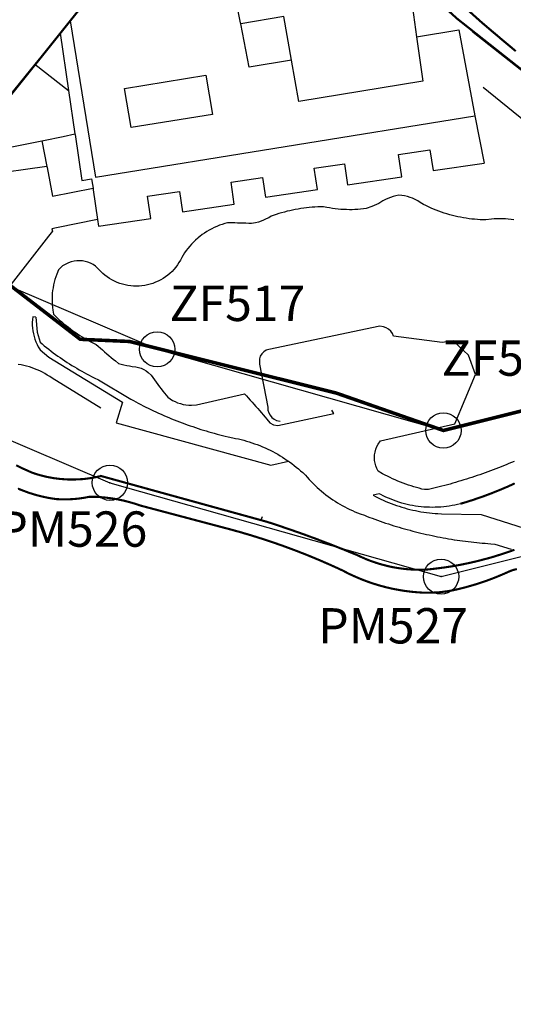
# Model space of a CAD drawing. Units: millimetres. Extents: x 528358 to 530758, y 2343502 to 2345302.
# Drawn here: x 529277 to 529347, y 2344845 to 2344985 of the extents above; entities that cross this region are included whole.
import ezdxf

# ---------------------------------------------------------------- set-up
doc = ezdxf.new("R2010")
doc.units = ezdxf.units.MM
doc.header["$LTSCALE"] = 40
doc.header["$PDMODE"] = 32
doc.header["$PDSIZE"] = 5
for name, color, linetype in [('CVL_PUNTO', 2, 'Continuous'), ('CVL_PUNTO_NUM', 2, 'Continuous'), ('PLEAMAR_MAXIMA_2017', 1, 'Continuous'), ('Z URBANA', 7, 'Continuous'), ('ZF_2017', 7, 'Continuous')]:
    doc.layers.add(name, color=color, linetype=linetype)
doc.styles.add('SIMPLEX1', font='arial.ttf')

msp = doc.modelspace()

# ---------------------------------------------------------------- linework, layer by layer
at = {"layer": 'CVL_PUNTO', "color": 7}
for p in [(529296.86, 2344937.98), (529337.37, 2344926.49), (529290.18, 2344919.09), (529337.04, 2344905.79)]:
    msp.add_point(p, dxfattribs=at)
at = {"layer": 'PLEAMAR_MAXIMA_2017', "color": 1}
msp.add_lwpolyline([(529160.64, 2345048.51), (529174.5, 2345031.49), (529177.56, 2345013.14), (529197.18, 2345003.7), (529203.46, 2344993.31), (529205.78, 2344982.1), (529227.06, 2344958.68), (529242.84, 2344933.8), (529266.38, 2344929.24), (529290.18, 2344919.09), (529337.04, 2344905.79), (529353.68, 2344909.95), (529372.44, 2344912.12), (529393.35, 2344910.56), (529405.31, 2344907.34), (529432.38, 2344888.73), (529438.96, 2344881.03), (529446.16, 2344865.08), (529462.23, 2344845.24)], dxfattribs=at)
at = {"layer": 'Z URBANA', "color": 251, "flags": 128}
for points, const_width in [([(529244.81, 2344934.83), (529286.02, 2344986.32), (529307.19, 2345013.96), (529339.3, 2344984.81), (529370.16, 2344960.41), (529369.23, 2344959.15), (529373.75, 2344955.39), (529395.11, 2344944.29), (529417.34, 2344934.81), (529433.11, 2344926.17), (529433.11, 2344926.17), (529432.56, 2344924.46), (529481.1, 2344868.18)], 0.3), ([(529331.54, 2344994.32), (529342.42, 2344984.6), (529342.42, 2344984.6), (529342.72, 2344984.33), (529343.02, 2344984.07), (529343.33, 2344983.81), (529343.63, 2344983.55), (529343.94, 2344983.29), (529344.24, 2344983.03), (529344.54, 2344982.78), (529344.85, 2344982.52), (529345.16, 2344982.26), (529345.46, 2344982), (529345.77, 2344981.74), (529346.07, 2344981.49), (529346.38, 2344981.23), (529346.69, 2344980.97), (529346.99, 2344980.72), (529347.3, 2344980.46), (529347.61, 2344980.2)], 0.3), ([(529341.46, 2344983.03), (529370.16, 2344960.41)], 0.3), ([(529463.33, 2344875.66), (529456.01, 2344891.86), (529444.88, 2344904.89), (529432.47, 2344910.92), (529426.11, 2344916.64), (529414.66, 2344925.54), (529398.12, 2344929.99), (529384.76, 2344931.26), (529372.04, 2344932.21), (529350.09, 2344929.67), (529337.37, 2344926.49), (529322.23, 2344931.78), (529292.96, 2344939.09), (529285.97, 2344939.4), (529274.83, 2344947.98)], 0.5), ([(529276.9, 2344921.56), (529277.26, 2344921.39), (529277.62, 2344921.21), (529277.98, 2344921.04), (529278.34, 2344920.88), (529278.71, 2344920.71), (529279.18, 2344920.51), (529279.18, 2344920.51), (529279.55, 2344920.38), (529279.94, 2344920.26), (529280.32, 2344920.15), (529280.71, 2344920.05), (529281.1, 2344919.95), (529281.49, 2344919.87), (529281.88, 2344919.8), (529282.28, 2344919.73), (529282.67, 2344919.68), (529283.07, 2344919.63), (529283.47, 2344919.6), (529283.87, 2344919.57), (529284.27, 2344919.55), (529284.67, 2344919.54), (529285.07, 2344919.54), (529285.47, 2344919.56), (529285.87, 2344919.58), (529286.26, 2344919.6), (529286.66, 2344919.64), (529287.06, 2344919.69), (529287.46, 2344919.75), (529287.85, 2344919.82), (529288.24, 2344919.89), (529288.87, 2344920.03), (529288.89, 2344920.05), (529311.52, 2344913.8), (529311.52, 2344913.8), (529312.35, 2344913.57), (529312.35, 2344913.57), (529312.73, 2344913.45), (529313.11, 2344913.33), (529313.11, 2344913.33), (529313.49, 2344913.2), (529313.87, 2344913.08), (529314.25, 2344912.95), (529314.57, 2344912.84), (529314.57, 2344912.84), (529314.63, 2344912.82), (529315.01, 2344912.69), (529315.39, 2344912.56), (529315.77, 2344912.43), (529316.14, 2344912.3), (529316.52, 2344912.17), (529316.9, 2344912.04), (529317.28, 2344911.9), (529317.65, 2344911.77), (529318.03, 2344911.63), (529318.4, 2344911.49), (529318.78, 2344911.35), (529319.15, 2344911.22), (529319.53, 2344911.08), (529319.9, 2344910.93), (529320.28, 2344910.79), (529320.65, 2344910.65), (529321.02, 2344910.51), (529321.4, 2344910.36), (529321.77, 2344910.22), (529322.14, 2344910.07), (529322.51, 2344909.92), (529322.89, 2344909.77), (529323.26, 2344909.63), (529323.63, 2344909.47), (529324, 2344909.32), (529324.37, 2344909.17), (529324.74, 2344909.02), (529325.32, 2344908.78), (529325.32, 2344908.78), (529325.68, 2344908.6), (529326.05, 2344908.44), (529326.41, 2344908.28), (529326.78, 2344908.13), (529327.16, 2344907.99), (529327.53, 2344907.86), (529327.91, 2344907.73), (529328.3, 2344907.61), (529328.68, 2344907.5), (529329.07, 2344907.4), (529329.45, 2344907.3), (529329.84, 2344907.21), (529330.24, 2344907.13), (529330.63, 2344907.06), (529331.02, 2344907), (529331.42, 2344906.94), (529331.82, 2344906.89), (529332.22, 2344906.85), (529332.61, 2344906.82), (529333.01, 2344906.8), (529333.41, 2344906.78), (529333.81, 2344906.77), (529334.21, 2344906.77), (529334.98, 2344906.79), (529334.98, 2344906.79), (529335.37, 2344906.83), (529335.77, 2344906.87), (529336.17, 2344906.92), (529336.57, 2344906.97), (529336.96, 2344907.02), (529337.36, 2344907.07), (529337.76, 2344907.13), (529338.15, 2344907.19), (529338.55, 2344907.25), (529338.94, 2344907.32), (529339.33, 2344907.39), (529339.59, 2344907.44), (529339.59, 2344907.44), (529339.73, 2344907.46), (529340.12, 2344907.54), (529340.51, 2344907.62), (529340.9, 2344907.7), (529341.29, 2344907.79), (529341.68, 2344907.88), (529342.07, 2344907.97), (529342.46, 2344908.07), (529342.85, 2344908.17), (529343.23, 2344908.27), (529343.62, 2344908.37), (529344.01, 2344908.48), (529344.39, 2344908.59), (529344.77, 2344908.71), (529345.16, 2344908.83), (529345.54, 2344908.95), (529345.92, 2344909.07), (529346.3, 2344909.2), (529346.67, 2344909.33), (529347.05, 2344909.46), (529347.43, 2344909.6)], 0.3), ([(529276.9, 2344921.56), (529277.26, 2344921.39), (529277.62, 2344921.21), (529277.98, 2344921.04), (529278.34, 2344920.88), (529278.71, 2344920.71), (529279.18, 2344920.51), (529279.18, 2344920.51), (529279.55, 2344920.38), (529279.94, 2344920.26), (529280.32, 2344920.15), (529280.71, 2344920.05), (529281.1, 2344919.95), (529281.49, 2344919.87), (529281.88, 2344919.8), (529282.28, 2344919.73), (529282.67, 2344919.68), (529283.07, 2344919.63), (529283.47, 2344919.6), (529283.87, 2344919.57), (529284.27, 2344919.55), (529284.67, 2344919.54), (529285.07, 2344919.54), (529285.47, 2344919.56), (529285.87, 2344919.58), (529286.26, 2344919.6), (529286.66, 2344919.64), (529287.06, 2344919.69), (529287.46, 2344919.75), (529287.85, 2344919.82), (529288.24, 2344919.89), (529288.87, 2344920.03), (529288.89, 2344920.05), (529311.52, 2344913.8), (529311.52, 2344913.8), (529312.35, 2344913.57), (529312.35, 2344913.57), (529312.73, 2344913.45), (529313.11, 2344913.33), (529313.11, 2344913.33), (529313.49, 2344913.2), (529313.87, 2344913.08), (529314.25, 2344912.95), (529314.57, 2344912.84), (529314.57, 2344912.84), (529314.63, 2344912.82), (529315.01, 2344912.69), (529315.39, 2344912.56), (529315.77, 2344912.43), (529316.14, 2344912.3), (529316.52, 2344912.17), (529316.9, 2344912.04), (529317.28, 2344911.9), (529317.65, 2344911.77), (529318.03, 2344911.63), (529318.4, 2344911.49), (529318.78, 2344911.35), (529319.15, 2344911.22), (529319.53, 2344911.08), (529319.9, 2344910.93), (529320.28, 2344910.79), (529320.65, 2344910.65), (529321.02, 2344910.51), (529321.4, 2344910.36), (529321.77, 2344910.22), (529322.14, 2344910.07), (529322.51, 2344909.92), (529322.89, 2344909.77), (529323.26, 2344909.63), (529323.63, 2344909.47), (529324, 2344909.32), (529324.37, 2344909.17), (529324.74, 2344909.02), (529325.32, 2344908.78), (529325.32, 2344908.78), (529325.68, 2344908.6), (529326.05, 2344908.44), (529326.41, 2344908.28), (529326.78, 2344908.13), (529327.16, 2344907.99), (529327.53, 2344907.86), (529327.91, 2344907.73), (529328.3, 2344907.61), (529328.68, 2344907.5), (529329.07, 2344907.4), (529329.45, 2344907.3), (529329.84, 2344907.21), (529330.24, 2344907.13), (529330.63, 2344907.06), (529331.02, 2344907), (529331.42, 2344906.94), (529331.82, 2344906.89), (529332.22, 2344906.85), (529332.61, 2344906.82), (529333.01, 2344906.8), (529333.41, 2344906.78), (529333.81, 2344906.77), (529334.21, 2344906.77), (529334.98, 2344906.79), (529334.98, 2344906.79), (529335.37, 2344906.83), (529335.77, 2344906.87), (529336.17, 2344906.92), (529336.57, 2344906.97), (529336.96, 2344907.02), (529337.36, 2344907.07), (529337.76, 2344907.13), (529338.15, 2344907.19), (529338.55, 2344907.25), (529338.94, 2344907.32), (529339.33, 2344907.39), (529339.59, 2344907.44), (529339.59, 2344907.44), (529339.73, 2344907.46), (529340.12, 2344907.54), (529340.51, 2344907.62), (529340.9, 2344907.7), (529341.29, 2344907.79), (529341.68, 2344907.88), (529342.07, 2344907.97), (529342.46, 2344908.07), (529342.85, 2344908.17), (529343.23, 2344908.27), (529343.62, 2344908.37), (529344.01, 2344908.48), (529344.39, 2344908.59), (529344.77, 2344908.71), (529345.16, 2344908.83), (529345.54, 2344908.95), (529345.92, 2344909.07), (529346.3, 2344909.2), (529346.67, 2344909.33), (529347.05, 2344909.46), (529347.43, 2344909.6)], 0.3), ([(529339.39, 2344904.01), (529339, 2344903.92), (529338.61, 2344903.84), (529338.21, 2344903.77), (529337.82, 2344903.71), (529337.42, 2344903.66), (529337.03, 2344903.61), (529336.63, 2344903.57), (529336.23, 2344903.55), (529335.83, 2344903.53), (529335.43, 2344903.52), (529335.03, 2344903.52), (529334.48, 2344903.53), (529334.48, 2344903.53), (529334.08, 2344903.55), (529333.68, 2344903.58), (529333.29, 2344903.61), (529332.89, 2344903.65), (529332.49, 2344903.7), (529332.09, 2344903.75), (529331.7, 2344903.8), (529331.3, 2344903.87), (529330.91, 2344903.94), (529330.52, 2344904.01), (529330.12, 2344904.09), (529329.73, 2344904.18), (529329.34, 2344904.27), (529328.96, 2344904.37), (529328.57, 2344904.47), (529328.19, 2344904.58), (529327.8, 2344904.7), (529327.42, 2344904.82), (529327.04, 2344904.95), (529326.66, 2344905.08), (529326.29, 2344905.22), (529325.92, 2344905.36), (529325.55, 2344905.51), (529325.18, 2344905.67), (529324.81, 2344905.83), (529324.45, 2344905.99), (529324.08, 2344906.16), (529323.73, 2344906.34), (529323.07, 2344906.68), (529323.07, 2344906.68), (529322.7, 2344906.85), (529322.34, 2344907.02), (529321.98, 2344907.18), (529321.61, 2344907.35), (529321.25, 2344907.51), (529320.88, 2344907.67), (529320.51, 2344907.83), (529320.15, 2344907.99), (529319.78, 2344908.15), (529319.41, 2344908.3), (529319.04, 2344908.46), (529318.67, 2344908.61), (529318.3, 2344908.76), (529317.93, 2344908.91), (529317.56, 2344909.06), (529317.19, 2344909.2), (529316.81, 2344909.35), (529316.44, 2344909.49), (529316.07, 2344909.63), (529315.69, 2344909.77), (529315.32, 2344909.91), (529314.94, 2344910.05), (529314.56, 2344910.19), (529314.19, 2344910.32), (529313.81, 2344910.45), (529313.43, 2344910.58), (529313.05, 2344910.71), (529312.67, 2344910.84), (529312.29, 2344910.96), (529311.91, 2344911.09), (529311.53, 2344911.21), (529311.15, 2344911.33), (529310.77, 2344911.45), (529310.39, 2344911.57), (529310, 2344911.69), (529309.62, 2344911.8), (529309.24, 2344911.91), (529308.85, 2344912.03), (529308.47, 2344912.14), (529308.08, 2344912.24), (529307.7, 2344912.35), (529307.31, 2344912.46), (529306.93, 2344912.56), (529306.54, 2344912.66), (529305.83, 2344912.85), (529294.41, 2344915.88), (529294.41, 2344915.88), (529294.03, 2344916.01), (529293.65, 2344916.14), (529293.27, 2344916.25), (529292.88, 2344916.36), (529292.5, 2344916.46), (529292.11, 2344916.56), (529291.72, 2344916.64), (529291.33, 2344916.72), (529290.93, 2344916.79), (529290.93, 2344916.79), (529290.54, 2344916.86), (529290.14, 2344916.91), (529289.75, 2344916.96), (529289.35, 2344917.01), (529288.95, 2344917.04), (529288.55, 2344917.07), (529288.15, 2344917.09), (529287.75, 2344917.1), (529287.25, 2344917.1), (529287.25, 2344917.1), (529286.86, 2344917.02), (529286.46, 2344916.95), (529286.07, 2344916.89), (529285.67, 2344916.84), (529285.27, 2344916.8), (529284.88, 2344916.77), (529284.48, 2344916.75), (529284.08, 2344916.73), (529283.68, 2344916.73), (529283.28, 2344916.74), (529282.59, 2344916.77), (529282.59, 2344916.77), (529282.19, 2344916.83), (529281.79, 2344916.89), (529281.4, 2344916.96), (529281.01, 2344917.04), (529280.62, 2344917.13), (529280.23, 2344917.22), (529279.84, 2344917.32), (529279.46, 2344917.43), (529279.08, 2344917.55), (529278.7, 2344917.67), (529278.32, 2344917.81), (529277.94, 2344917.95), (529277.57, 2344918.09), (529277.2, 2344918.25)], 0.3), ([(529347.43, 2344918.98), (529347.07, 2344918.81), (529346.7, 2344918.65), (529346.34, 2344918.48), (529345.97, 2344918.33), (529345.6, 2344918.17), (529345.23, 2344918.02), (529344.86, 2344917.87), (529344.49, 2344917.72), (529344.12, 2344917.57), (529343.74, 2344917.43), (529343.37, 2344917.29), (529342.99, 2344917.15), (529342.61, 2344917.02), (529342.24, 2344916.89), (529341.86, 2344916.76), (529341.48, 2344916.63), (529341.1, 2344916.51), (529340.72, 2344916.39), (529340.33, 2344916.27), (529339.77, 2344916.11)], 0.3), ([(529339.39, 2344904.01), (529339.39, 2344904.01), (529339.78, 2344904.1), (529340.17, 2344904.2), (529340.55, 2344904.3), (529340.94, 2344904.41), (529341.32, 2344904.52), (529341.71, 2344904.63), (529342.09, 2344904.75), (529342.47, 2344904.87), (529342.85, 2344905), (529343.23, 2344905.13), (529343.61, 2344905.26), (529343.98, 2344905.4), (529344.36, 2344905.54), (529344.73, 2344905.69), (529345.1, 2344905.84), (529345.47, 2344905.99), (529345.84, 2344906.15), (529346.27, 2344906.34), (529346.27, 2344906.34), (529346.63, 2344906.5), (529347, 2344906.65), (529347.38, 2344906.77), (529347.77, 2344906.87)], 0.3)]:
    msp.add_lwpolyline(points, dxfattribs=dict(at, const_width=const_width))
at = {"layer": 'Z URBANA', "color": 251}
for points in [[(529331.54, 2344994.32), (529342.42, 2344984.6), (529342.42, 2344984.6), (529342.72, 2344984.33), (529343.02, 2344984.07), (529343.33, 2344983.81), (529343.63, 2344983.55), (529343.94, 2344983.29), (529344.24, 2344983.03), (529344.54, 2344982.78), (529344.85, 2344982.52), (529345.16, 2344982.26), (529345.46, 2344982), (529345.77, 2344981.74), (529346.07, 2344981.49), (529346.38, 2344981.23), (529346.69, 2344980.97), (529346.99, 2344980.72), (529347.3, 2344980.46)], [(529332.35, 2344990.85), (529332.43, 2344990.32), (529332.43, 2344990.32), (529332.84, 2344987.4), (529332.84, 2344987.4), (529333.57, 2344982.23), (529333.57, 2344982.23), (529334.46, 2344975.93), (529316.92, 2344973.06), (529315.86, 2344978.92), (529315.86, 2344978.92), (529309.9, 2344977.94), (529308.69, 2344984.09), (529308.69, 2344984.09), (529308.67, 2344984.19), (529308.67, 2344984.19), (529308.25, 2344986.34)], [(529283.67, 2344983.42), (529284.54, 2344984.5), (529284.54, 2344984.5), (529286.02, 2344986.32)], [(529284.54, 2344984.5), (529288.12, 2344962.34), (529341.82, 2344971.02)], [(529315.86, 2344978.92), (529314.8, 2344985.13), (529308.69, 2344984.09)], [(529283.67, 2344983.42), (529283.12, 2344982.75), (529283.12, 2344982.75), (529279.56, 2344978.37), (529279.56, 2344978.37), (529275.91, 2344973.86), (529275.91, 2344973.86), (529254.05, 2344946.94), (529254.05, 2344946.94), (529251.08, 2344943.28)], [(529283.12, 2344982.75), (529284.32, 2344974.63), (529284.32, 2344974.63), (529285.22, 2344968.47), (529285.22, 2344968.47), (529285.24, 2344968.38), (529286.19, 2344961.89), (529287.58, 2344962.1), (529287.7, 2344961.32), (529287.78, 2344960.78), (529287.78, 2344960.78), (529287.81, 2344960.57), (529287.81, 2344960.57), (529288.43, 2344956.37), (529288.43, 2344956.37), (529288.57, 2344955.4), (529295.96, 2344956.49), (529295.5, 2344959.65), (529300.04, 2344960.32), (529300.46, 2344957.47), (529307.77, 2344958.55), (529307.32, 2344961.66), (529311.79, 2344962.31), (529312.2, 2344959.52), (529319.55, 2344960.59), (529319.1, 2344963.62), (529323.36, 2344964.25), (529323.8, 2344961.28), (529331.5, 2344962.42), (529331.04, 2344965.58), (529335.47, 2344966.23), (529335.9, 2344963.3), (529343.12, 2344964.36)], [(529333.57, 2344982.23), (529339.56, 2344983.24)], [(529339.56, 2344983.24), (529341.82, 2344971.02)], [(529341.46, 2344983.03), (529370.16, 2344960.41)], [(529279.56, 2344978.37), (529284.32, 2344974.63)], [(529388.58, 2344947.68), (529387.28, 2344944.9), (529373.52, 2344950.33), (529364.71, 2344957.47), (529364.71, 2344957.47), (529343, 2344975.05)], [(529341.82, 2344971.02), (529343.12, 2344964.36)], [(529275.81, 2344966.55), (529280.53, 2344967.52), (529280.53, 2344967.52), (529280.77, 2344967.56), (529280.77, 2344967.56), (529283.56, 2344968.13), (529283.56, 2344968.13), (529285.22, 2344968.47)], [(529280.53, 2344967.52), (529281.25, 2344963.85), (529281.25, 2344963.85), (529281.27, 2344963.74), (529282.07, 2344959.67), (529287.78, 2344960.78)], [(529281.25, 2344963.85), (529272.49, 2344962.62)], [(529347.35, 2344956.31), (529346.96, 2344956.37), (529346.56, 2344956.41), (529346.16, 2344956.45), (529345.76, 2344956.47), (529345.36, 2344956.47), (529344.96, 2344956.47), (529344.56, 2344956.45), (529344.17, 2344956.41), (529343.39, 2344956.31), (529343.39, 2344956.31), (529342.99, 2344956.32), (529342.59, 2344956.33), (529342.19, 2344956.36), (529341.79, 2344956.39), (529341.4, 2344956.43), (529341, 2344956.48), (529340.6, 2344956.54), (529340.21, 2344956.6), (529339.81, 2344956.67), (529339.42, 2344956.75), (529339.03, 2344956.84), (529338.64, 2344956.94), (529338.26, 2344957.04), (529337.87, 2344957.15), (529337.49, 2344957.27), (529337.11, 2344957.4), (529336.74, 2344957.54), (529336.36, 2344957.68), (529335.99, 2344957.83), (529335.63, 2344957.99), (529335.26, 2344958.15), (529334.9, 2344958.33), (529334.54, 2344958.51), (529334.06, 2344958.77), (529334.06, 2344958.77), (529333.73, 2344958.99), (529333.38, 2344959.18), (529333.02, 2344959.36), (529332.65, 2344959.5), (529332.27, 2344959.62), (529331.88, 2344959.71), (529331.48, 2344959.77), (529331.05, 2344959.81), (529331.05, 2344959.81), (529330.66, 2344959.72), (529330.28, 2344959.62), (529329.9, 2344959.49), (529329.52, 2344959.35), (529329.16, 2344959.18), (529328.8, 2344959), (529328.22, 2344958.65), (529327.23, 2344958.2), (529326.45, 2344957.91), (529326.45, 2344957.91), (529326.05, 2344957.86), (529325.66, 2344957.82), (529325.26, 2344957.79), (529324.86, 2344957.77), (529324.46, 2344957.75), (529324.46, 2344957.75), (529324.06, 2344957.75), (529323.66, 2344957.76), (529323.26, 2344957.77), (529322.86, 2344957.8), (529322.46, 2344957.83), (529322.06, 2344957.88), (529321.67, 2344957.93), (529321.27, 2344958), (529320.88, 2344958.07), (529320.39, 2344958.17), (529320.39, 2344958.17), (529319.99, 2344958.16), (529319.59, 2344958.15), (529319.19, 2344958.13), (529318.79, 2344958.1), (529318.39, 2344958.06), (529318, 2344958.02), (529317.6, 2344957.97), (529317.2, 2344957.91), (529316.81, 2344957.84), (529316.41, 2344957.77), (529316.02, 2344957.69), (529315.63, 2344957.61), (529315.24, 2344957.52), (529314.86, 2344957.42), (529314.47, 2344957.31), (529314.09, 2344957.2), (529313.7, 2344957.08), (529312.99, 2344956.83), (529312.99, 2344956.83), (529312.65, 2344956.62), (529312.3, 2344956.44), (529311.93, 2344956.27), (529311.56, 2344956.13), (529311.18, 2344956), (529310.79, 2344955.91), (529310.23, 2344955.81), (529310.23, 2344955.81), (529310.23, 2344955.81), (529309.83, 2344955.82), (529309.43, 2344955.83), (529309.03, 2344955.84), (529308.63, 2344955.85), (529308.23, 2344955.86), (529307.83, 2344955.87), (529307.43, 2344955.88), (529306.82, 2344955.9), (529306.82, 2344955.9), (529306.44, 2344955.79), (529306.06, 2344955.67), (529305.68, 2344955.54), (529305.31, 2344955.39), (529304.94, 2344955.23), (529304.58, 2344955.06), (529304.23, 2344954.87), (529303.89, 2344954.66), (529303.55, 2344954.45), (529303.22, 2344954.22), (529302.9, 2344953.97), (529302.7, 2344953.8), (529302.7, 2344953.8), (529302.6, 2344953.72), (529302.3, 2344953.45), (529302.01, 2344953.17), (529301.73, 2344952.88), (529301.47, 2344952.58), (529301.22, 2344952.27), (529300.98, 2344951.95), (529300.75, 2344951.63), (529300.34, 2344950.96)], [(529288.43, 2344956.37), (529282.62, 2344955.18), (529281.96, 2344955.05), (529282.03, 2344954.71), (529281.48, 2344954.01), (529281.48, 2344954.01), (529273.86, 2344944.21)], [(529300.34, 2344950.96), (529300.34, 2344950.96), (529300.16, 2344950.6), (529299.95, 2344950.26), (529299.73, 2344949.93), (529299.49, 2344949.61), (529299.23, 2344949.3), (529298.96, 2344949.01), (529298.66, 2344948.74), (529298.36, 2344948.48), (529298.04, 2344948.24), (529297.71, 2344948.02), (529297.36, 2344947.81), (529297.01, 2344947.63), (529296.64, 2344947.47), (529296.27, 2344947.32), (529295.89, 2344947.2), (529295.5, 2344947.1), (529295.11, 2344947.02), (529294.71, 2344946.97), (529294.31, 2344946.93), (529293.91, 2344946.92), (529293.51, 2344946.93), (529293.12, 2344946.96), (529292.72, 2344947.02), (529292.33, 2344947.1), (529291.94, 2344947.2), (529291.56, 2344947.32), (529291.18, 2344947.46), (529290.82, 2344947.62), (529290.46, 2344947.8), (529290.12, 2344948.01), (529289.78, 2344948.23), (529289.46, 2344948.47), (529289.16, 2344948.72), (529288.87, 2344949), (529288.42, 2344949.49), (529288.42, 2344949.49), (529288.11, 2344949.74), (529287.78, 2344949.97), (529287.43, 2344950.16), (529287.06, 2344950.31), (529286.67, 2344950.42), (529286.28, 2344950.49), (529285.88, 2344950.52), (529285.48, 2344950.51), (529285.09, 2344950.46), (529284.7, 2344950.37), (529284.32, 2344950.23), (529283.82, 2344949.99), (529283.82, 2344949.99), (529283.47, 2344949.8), (529283.16, 2344949.54), (529282.91, 2344949.23), (529282.64, 2344948.64), (529282.64, 2344948.64), (529282.5, 2344948.26), (529282.39, 2344947.88), (529282.28, 2344947.49), (529282.19, 2344947.1), (529282.12, 2344946.71), (529282.06, 2344946.31), (529282.02, 2344945.92), (529281.99, 2344945.52), (529281.98, 2344945.12), (529281.99, 2344944.72), (529282.01, 2344944.32), (529282.04, 2344943.92), (529282.09, 2344943.52), (529282.2, 2344942.96), (529282.2, 2344942.96), (529282.48, 2344942.68), (529282.77, 2344942.4), (529283.06, 2344942.13), (529283.36, 2344941.86), (529283.66, 2344941.6), (529283.97, 2344941.35), (529284.29, 2344941.1), (529284.6, 2344940.86), (529284.93, 2344940.62), (529285.25, 2344940.39), (529285.59, 2344940.17), (529285.92, 2344939.95), (529286.26, 2344939.74), (529286.61, 2344939.53), (529286.95, 2344939.34), (529287.3, 2344939.14), (529287.66, 2344938.96), (529288.23, 2344938.68), (529288.23, 2344938.68), (529288.53, 2344938.41), (529288.83, 2344938.15), (529289.13, 2344937.89), (529289.43, 2344937.62), (529289.73, 2344937.36), (529290.04, 2344937.1), (529290.34, 2344936.84), (529290.65, 2344936.59), (529290.96, 2344936.33), (529291.38, 2344935.98)], [(529279.68, 2344942.53), (529279.26, 2344942.58), (529279.26, 2344942.58), (529279.21, 2344942.18), (529279.19, 2344941.78), (529279.19, 2344941.38), (529279.22, 2344940.98), (529279.27, 2344940.58), (529279.34, 2344940.19), (529279.44, 2344939.8), (529279.55, 2344939.42), (529279.69, 2344939.05), (529279.86, 2344938.68), (529280.04, 2344938.32), (529280.3, 2344937.89), (529281.51, 2344936.86), (529291.95, 2344930.52), (529291.05, 2344927.58), (529312.97, 2344921.59), (529315.43, 2344922.15)], [(529279.68, 2344942.53), (529279.87, 2344940.43), (529280.28, 2344938.99), (529280.28, 2344938.99), (529280.59, 2344938.74), (529280.89, 2344938.48), (529281.21, 2344938.23), (529281.52, 2344937.99), (529281.84, 2344937.74), (529282.16, 2344937.5), (529282.48, 2344937.26), (529282.81, 2344937.03), (529283.13, 2344936.8), (529283.46, 2344936.57), (529283.79, 2344936.35), (529284.13, 2344936.13), (529284.46, 2344935.91), (529284.8, 2344935.7), (529285.14, 2344935.49), (529285.49, 2344935.29), (529285.83, 2344935.08), (529286.18, 2344934.88), (529286.53, 2344934.69), (529286.88, 2344934.5), (529287.23, 2344934.31), (529287.59, 2344934.13), (529287.94, 2344933.95), (529288.54, 2344933.65), (529293.14, 2344930.94), (529293.14, 2344930.94), (529293.49, 2344930.75), (529293.84, 2344930.56), (529294.19, 2344930.37), (529294.54, 2344930.18), (529294.9, 2344930), (529295.25, 2344929.81), (529295.61, 2344929.64), (529295.97, 2344929.46), (529296.33, 2344929.29), (529296.69, 2344929.12), (529297.06, 2344928.95), (529297.42, 2344928.78), (529297.79, 2344928.62), (529298.15, 2344928.46), (529298.52, 2344928.31), (529298.89, 2344928.15), (529299.26, 2344928), (529299.63, 2344927.85), (529300.01, 2344927.71), (529300.38, 2344927.57), (529300.76, 2344927.43), (529301.13, 2344927.29), (529301.51, 2344927.16), (529301.89, 2344927.03), (529302.27, 2344926.9), (529302.65, 2344926.78), (529303.03, 2344926.65), (529303.41, 2344926.54), (529303.79, 2344926.42), (529304.18, 2344926.31), (529304.56, 2344926.2), (529304.95, 2344926.09), (529305.33, 2344925.99), (529305.72, 2344925.89), (529306.11, 2344925.79), (529306.5, 2344925.69), (529306.89, 2344925.6), (529307.56, 2344925.45), (529307.56, 2344925.45), (529307.96, 2344925.37), (529308.35, 2344925.29), (529308.74, 2344925.2), (529309.12, 2344925.1), (529309.51, 2344924.99), (529309.89, 2344924.87), (529310.27, 2344924.75), (529310.65, 2344924.62), (529311.03, 2344924.48), (529311.4, 2344924.34), (529311.77, 2344924.18), (529312.13, 2344924.02), (529312.5, 2344923.86), (529312.86, 2344923.68), (529313.21, 2344923.5), (529313.57, 2344923.31), (529313.92, 2344923.12), (529314.26, 2344922.91), (529314.6, 2344922.7), (529314.94, 2344922.49), (529315.09, 2344922.39), (529315.09, 2344922.39), (529315.27, 2344922.26), (529315.43, 2344922.15), (529315.43, 2344922.15), (529315.6, 2344922.03), (529315.92, 2344921.8), (529316.24, 2344921.55), (529316.55, 2344921.31), (529316.86, 2344921.05), (529317.16, 2344920.79), (529317.46, 2344920.52), (529317.84, 2344920.16), (529317.84, 2344920.16), (529318.1, 2344919.86), (529318.1, 2344919.86), (529318.37, 2344919.56), (529318.64, 2344919.27), (529318.92, 2344918.98), (529319.21, 2344918.7), (529319.5, 2344918.43), (529319.8, 2344918.16), (529320.1, 2344917.9), (529320.41, 2344917.64), (529320.72, 2344917.4), (529321.04, 2344917.16), (529321.37, 2344916.92), (529321.7, 2344916.69), (529322.03, 2344916.47), (529322.37, 2344916.26), (529322.71, 2344916.06), (529323.06, 2344915.86), (529323.41, 2344915.67), (529323.77, 2344915.48), (529324.13, 2344915.31), (529324.49, 2344915.14), (529324.86, 2344914.98), (529325.23, 2344914.83), (529325.6, 2344914.69), (529326.19, 2344914.48), (529326.19, 2344914.48), (529326.56, 2344914.33), (529326.94, 2344914.19), (529327.31, 2344914.05), (529327.69, 2344913.91), (529328.06, 2344913.77), (529328.44, 2344913.64), (529328.82, 2344913.51), (529329.2, 2344913.38), (529329.58, 2344913.26), (529329.96, 2344913.14), (529330.34, 2344913.01), (529330.72, 2344912.9), (529331.11, 2344912.78), (529331.49, 2344912.67), (529331.87, 2344912.56), (529332.26, 2344912.45), (529332.65, 2344912.35), (529332.78, 2344912.31), (529332.78, 2344912.31), (529333.03, 2344912.24), (529333.42, 2344912.15), (529333.81, 2344912.05), (529334.2, 2344911.95), (529334.59, 2344911.86), (529334.98, 2344911.77), (529335.37, 2344911.69), (529335.76, 2344911.6), (529336.15, 2344911.52), (529336.54, 2344911.44), (529336.93, 2344911.37), (529337.33, 2344911.29), (529337.72, 2344911.22), (529338.11, 2344911.15), (529338.51, 2344911.09), (529338.9, 2344911.02), (529338.92, 2344911.02), (529338.92, 2344911.02), (529339.3, 2344910.96), (529339.7, 2344910.91), (529340.09, 2344910.85), (529340.49, 2344910.8), (529340.88, 2344910.75), (529341.28, 2344910.7), (529341.68, 2344910.66), (529342.08, 2344910.62), (529342.48, 2344910.58), (529342.87, 2344910.54), (529343.27, 2344910.51), (529343.67, 2344910.47), (529344.07, 2344910.45), (529344.66, 2344910.41), (529346.94, 2344909.66)], [(529347.38, 2344922.09), (529347.01, 2344921.94), (529346.64, 2344921.79), (529346.27, 2344921.63), (529345.9, 2344921.48), (529345.53, 2344921.34), (529345.16, 2344921.19), (529344.78, 2344921.05), (529344.41, 2344920.9), (529344.03, 2344920.76), (529343.66, 2344920.63), (529343.28, 2344920.49), (529342.91, 2344920.36), (529342.53, 2344920.23), (529342.15, 2344920.1), (529341.77, 2344919.97), (529341.39, 2344919.84), (529341.01, 2344919.72), (529340.63, 2344919.6), (529340.25, 2344919.48), (529339.86, 2344919.36), (529339.48, 2344919.25), (529339.1, 2344919.13), (529338.71, 2344919.02), (529338.33, 2344918.91), (529337.94, 2344918.81), (529337.56, 2344918.7), (529337.17, 2344918.6), (529336.78, 2344918.5), (529336.4, 2344918.4), (529336.01, 2344918.3), (529335.25, 2344918.12), (529334.72, 2344918.11), (529334.72, 2344918.11), (529334.33, 2344918.2), (529333.95, 2344918.3), (529333.56, 2344918.4), (529333.18, 2344918.51), (529332.79, 2344918.63), (529332.41, 2344918.76), (529332.04, 2344918.89), (529331.66, 2344919.03), (529331.29, 2344919.17), (529330.92, 2344919.32), (529330.55, 2344919.48), (529330.19, 2344919.65), (529329.83, 2344919.82), (529329.47, 2344920), (529329.11, 2344920.18), (529328.76, 2344920.37), (529328.13, 2344920.74), (529328.13, 2344920.74), (529327.95, 2344921.09), (529327.81, 2344921.47), (529327.7, 2344921.85), (529327.64, 2344922.25), (529327.62, 2344922.65), (529327.64, 2344923.05), (529327.7, 2344923.44), (529327.8, 2344923.83), (529327.95, 2344924.2), (529328.13, 2344924.56), (529328.45, 2344925.04), (529339, 2344927.42), (529341.92, 2344934.42), (529340.91, 2344937.17), (529338.81, 2344939.15), (529338.81, 2344939.15), (529338.76, 2344939.19), (529337.22, 2344938.93), (529330.32, 2344939.86), (529330.32, 2344939.86), (529330.15, 2344940.22), (529329.91, 2344940.54), (529329.62, 2344940.82), (529329.28, 2344941.03), (529328.91, 2344941.17), (529328.37, 2344941.25), (529312.67, 2344937.97), (529312.67, 2344937.97), (529312.29, 2344937.85), (529311.95, 2344937.64), (529311.95, 2344937.64), (529311.66, 2344937.36), (529311.45, 2344937.02), (529311.33, 2344936.64), (529311.35, 2344935.87), (529312.5, 2344929.78), (529312.5, 2344929.78), (529312.54, 2344929.38), (529312.66, 2344929), (529312.85, 2344928.65), (529313.1, 2344928.34), (529313.41, 2344928.09), (529313.77, 2344927.91), (529314.25, 2344927.79)], [(529288.88, 2344929.64), (529281.98, 2344933.9), (529281.98, 2344933.9), (529281.65, 2344934.13), (529281.31, 2344934.34), (529280.97, 2344934.55), (529280.62, 2344934.74), (529280.26, 2344934.92), (529279.89, 2344935.08), (529279.52, 2344935.23), (529279.15, 2344935.37), (529278.77, 2344935.5), (529278.38, 2344935.61), (529277.99, 2344935.7), (529277.6, 2344935.78), (529277.21, 2344935.85)], [(529291.38, 2344935.98), (529291.38, 2344935.98), (529291.77, 2344935.88), (529292.16, 2344935.79), (529292.55, 2344935.71), (529292.94, 2344935.63), (529293.34, 2344935.57), (529293.82, 2344935.51), (529293.82, 2344935.51), (529294.21, 2344935.43), (529294.59, 2344935.3), (529294.95, 2344935.14), (529295.3, 2344934.93), (529295.61, 2344934.69), (529295.99, 2344934.3), (529295.99, 2344934.3), (529296.23, 2344933.98), (529296.46, 2344933.65), (529296.7, 2344933.33), (529296.94, 2344933.01), (529297.18, 2344932.69), (529297.42, 2344932.38), (529297.67, 2344932.06), (529297.92, 2344931.75), (529298.37, 2344931.19), (529298.37, 2344931.19), (529298.69, 2344930.96), (529299.03, 2344930.75), (529299.39, 2344930.57), (529299.76, 2344930.42), (529300.14, 2344930.29), (529300.53, 2344930.19), (529300.92, 2344930.13), (529301.32, 2344930.09), (529301.72, 2344930.08), (529302.43, 2344930.14), (529309.22, 2344931.68), (529309.22, 2344931.68), (529309.22, 2344931.68), (529309.49, 2344931.39), (529309.76, 2344931.09), (529310.03, 2344930.8), (529310.3, 2344930.5), (529310.56, 2344930.2), (529310.83, 2344929.9), (529311.09, 2344929.6), (529311.36, 2344929.3), (529311.62, 2344929), (529311.88, 2344928.69), (529312.14, 2344928.39), (529312.39, 2344928.08), (529312.83, 2344927.55), (529313.33, 2344927.27), (529313.95, 2344927.19), (529321.85, 2344928.87), (529321.57, 2344929.38)], [(529277.26, 2344921.39), (529277.62, 2344921.21), (529277.98, 2344921.04), (529278.34, 2344920.88), (529278.71, 2344920.71), (529279.18, 2344920.51), (529279.18, 2344920.51), (529279.55, 2344920.38), (529279.94, 2344920.26), (529280.32, 2344920.15), (529280.71, 2344920.05), (529281.1, 2344919.95), (529281.49, 2344919.87), (529281.88, 2344919.8), (529282.28, 2344919.73), (529282.67, 2344919.68), (529283.07, 2344919.63), (529283.47, 2344919.6), (529283.87, 2344919.57), (529284.27, 2344919.55), (529284.67, 2344919.54), (529285.07, 2344919.54), (529285.47, 2344919.56), (529285.87, 2344919.58), (529286.26, 2344919.6), (529286.66, 2344919.64), (529287.06, 2344919.69), (529287.46, 2344919.75), (529287.85, 2344919.82), (529288.24, 2344919.89), (529288.87, 2344920.03), (529288.89, 2344920.05), (529311.52, 2344913.8), (529311.52, 2344913.8), (529312.35, 2344913.57), (529312.35, 2344913.57), (529312.73, 2344913.45), (529313.11, 2344913.33), (529313.11, 2344913.33), (529313.49, 2344913.2), (529313.87, 2344913.08), (529314.25, 2344912.95), (529314.57, 2344912.84), (529314.57, 2344912.84), (529314.63, 2344912.82), (529315.01, 2344912.69), (529315.39, 2344912.56), (529315.77, 2344912.43), (529316.14, 2344912.3), (529316.52, 2344912.17), (529316.9, 2344912.04), (529317.28, 2344911.9), (529317.65, 2344911.77), (529318.03, 2344911.63), (529318.4, 2344911.49), (529318.78, 2344911.35), (529319.15, 2344911.22), (529319.53, 2344911.08), (529319.9, 2344910.93), (529320.28, 2344910.79), (529320.65, 2344910.65), (529321.02, 2344910.51), (529321.4, 2344910.36), (529321.77, 2344910.22), (529322.14, 2344910.07), (529322.51, 2344909.92), (529322.89, 2344909.77), (529323.26, 2344909.63), (529323.63, 2344909.47), (529324, 2344909.32), (529324.37, 2344909.17), (529324.74, 2344909.02), (529325.32, 2344908.78), (529325.32, 2344908.78), (529325.68, 2344908.6), (529326.05, 2344908.44), (529326.41, 2344908.28), (529326.78, 2344908.13), (529327.16, 2344907.99), (529327.53, 2344907.86), (529327.91, 2344907.73), (529328.3, 2344907.61), (529328.68, 2344907.5), (529329.07, 2344907.4), (529329.45, 2344907.3), (529329.84, 2344907.21), (529330.24, 2344907.13), (529330.63, 2344907.06), (529331.02, 2344907), (529331.42, 2344906.94), (529331.82, 2344906.89), (529332.22, 2344906.85), (529332.61, 2344906.82), (529333.01, 2344906.8), (529333.41, 2344906.78), (529333.81, 2344906.77), (529334.21, 2344906.77), (529334.98, 2344906.79), (529334.98, 2344906.79), (529335.37, 2344906.83), (529335.77, 2344906.87), (529336.17, 2344906.92), (529336.57, 2344906.97), (529336.96, 2344907.02), (529337.36, 2344907.07), (529337.76, 2344907.13), (529338.15, 2344907.19), (529338.55, 2344907.25), (529338.94, 2344907.32), (529339.33, 2344907.39), (529339.59, 2344907.44), (529339.59, 2344907.44), (529339.73, 2344907.46), (529340.12, 2344907.54), (529340.51, 2344907.62), (529340.9, 2344907.7), (529341.29, 2344907.79), (529341.68, 2344907.88), (529342.07, 2344907.97), (529342.46, 2344908.07), (529342.85, 2344908.17), (529343.23, 2344908.27), (529343.62, 2344908.37), (529344.01, 2344908.48), (529344.39, 2344908.59), (529344.77, 2344908.71), (529345.16, 2344908.83), (529345.54, 2344908.95), (529345.92, 2344909.07), (529346.3, 2344909.2), (529346.67, 2344909.33), (529347.05, 2344909.46), (529347.43, 2344909.6)], [(529347.43, 2344918.98), (529347.07, 2344918.81), (529346.7, 2344918.65), (529346.34, 2344918.48), (529345.97, 2344918.33), (529345.6, 2344918.17), (529345.23, 2344918.02), (529344.86, 2344917.87), (529344.49, 2344917.72), (529344.12, 2344917.57), (529343.74, 2344917.43), (529343.37, 2344917.29), (529342.99, 2344917.15), (529342.61, 2344917.02), (529342.24, 2344916.89), (529341.86, 2344916.76), (529341.48, 2344916.63), (529341.1, 2344916.51), (529340.72, 2344916.39), (529340.33, 2344916.27), (529339.77, 2344916.11)], [(529339.39, 2344904.01), (529339, 2344903.92), (529338.61, 2344903.84), (529338.21, 2344903.77), (529337.82, 2344903.71), (529337.42, 2344903.66), (529337.03, 2344903.61), (529336.63, 2344903.57), (529336.23, 2344903.55), (529335.83, 2344903.53), (529335.43, 2344903.52), (529335.03, 2344903.52), (529334.48, 2344903.53), (529334.48, 2344903.53), (529334.08, 2344903.55), (529333.68, 2344903.58), (529333.29, 2344903.61), (529332.89, 2344903.65), (529332.49, 2344903.7), (529332.09, 2344903.75), (529331.7, 2344903.8), (529331.3, 2344903.87), (529330.91, 2344903.94), (529330.52, 2344904.01), (529330.12, 2344904.09), (529329.73, 2344904.18), (529329.34, 2344904.27), (529328.96, 2344904.37), (529328.57, 2344904.47), (529328.19, 2344904.58), (529327.8, 2344904.7), (529327.42, 2344904.82), (529327.04, 2344904.95), (529326.66, 2344905.08), (529326.29, 2344905.22), (529325.92, 2344905.36), (529325.55, 2344905.51), (529325.18, 2344905.67), (529324.81, 2344905.83), (529324.45, 2344905.99), (529324.08, 2344906.16), (529323.73, 2344906.34), (529323.07, 2344906.68), (529323.07, 2344906.68), (529322.7, 2344906.85), (529322.34, 2344907.02), (529321.98, 2344907.18), (529321.61, 2344907.35), (529321.25, 2344907.51), (529320.88, 2344907.67), (529320.51, 2344907.83), (529320.15, 2344907.99), (529319.78, 2344908.15), (529319.41, 2344908.3), (529319.04, 2344908.46), (529318.67, 2344908.61), (529318.3, 2344908.76), (529317.93, 2344908.91), (529317.56, 2344909.06), (529317.19, 2344909.2), (529316.81, 2344909.35), (529316.44, 2344909.49), (529316.07, 2344909.63), (529315.69, 2344909.77), (529315.32, 2344909.91), (529314.94, 2344910.05), (529314.56, 2344910.19), (529314.19, 2344910.32), (529313.81, 2344910.45), (529313.43, 2344910.58), (529313.05, 2344910.71), (529312.67, 2344910.84), (529312.29, 2344910.96), (529311.91, 2344911.09), (529311.53, 2344911.21), (529311.15, 2344911.33), (529310.77, 2344911.45), (529310.39, 2344911.57), (529310, 2344911.69), (529309.62, 2344911.8), (529309.24, 2344911.91), (529308.85, 2344912.03), (529308.47, 2344912.14), (529308.08, 2344912.24), (529307.7, 2344912.35), (529307.31, 2344912.46), (529306.93, 2344912.56), (529306.54, 2344912.66), (529305.83, 2344912.85), (529294.41, 2344915.88), (529294.41, 2344915.88), (529294.03, 2344916.01), (529293.65, 2344916.14), (529293.27, 2344916.25), (529292.88, 2344916.36), (529292.5, 2344916.46), (529292.11, 2344916.56), (529291.72, 2344916.64), (529291.33, 2344916.72), (529290.93, 2344916.79), (529290.93, 2344916.79), (529290.54, 2344916.86), (529290.14, 2344916.91), (529289.75, 2344916.96), (529289.35, 2344917.01), (529288.95, 2344917.04), (529288.55, 2344917.07), (529288.15, 2344917.09), (529287.75, 2344917.1), (529287.25, 2344917.1), (529287.25, 2344917.1), (529286.86, 2344917.02), (529286.46, 2344916.95), (529286.07, 2344916.89), (529285.67, 2344916.84), (529285.27, 2344916.8), (529284.88, 2344916.77), (529284.48, 2344916.75), (529284.08, 2344916.73), (529283.68, 2344916.73), (529283.28, 2344916.74), (529282.59, 2344916.77), (529282.59, 2344916.77), (529282.19, 2344916.83), (529281.79, 2344916.89), (529281.4, 2344916.96), (529281.01, 2344917.04), (529280.62, 2344917.13), (529280.23, 2344917.22), (529279.84, 2344917.32), (529279.46, 2344917.43), (529279.08, 2344917.55), (529278.7, 2344917.67), (529278.32, 2344917.81), (529277.94, 2344917.95), (529277.57, 2344918.09), (529277.2, 2344918.25)], [(529328.28, 2344917.54), (529327.42, 2344917.32), (529327.42, 2344917.32), (529327.78, 2344917.13), (529328.13, 2344916.95), (529328.5, 2344916.78), (529328.86, 2344916.61), (529329.23, 2344916.45), (529329.6, 2344916.3), (529329.97, 2344916.15), (529330.34, 2344916.01), (529330.72, 2344915.88), (529331.1, 2344915.75), (529331.48, 2344915.63), (529331.86, 2344915.52), (529332.25, 2344915.41), (529332.64, 2344915.31), (529333.03, 2344915.22), (529333.42, 2344915.14), (529333.81, 2344915.06), (529334.2, 2344914.99), (529334.6, 2344914.92), (529334.99, 2344914.87), (529335.39, 2344914.82), (529335.79, 2344914.77), (529336.19, 2344914.74), (529336.59, 2344914.71), (529337.12, 2344914.68), (529342.73, 2344914.6), (529350.73, 2344912.06)], [(529339.77, 2344916.11), (529339.77, 2344916.11), (529339.38, 2344916.01), (529338.99, 2344915.92), (529338.59, 2344915.85), (529338.2, 2344915.78), (529337.8, 2344915.73), (529337.41, 2344915.68), (529337.01, 2344915.65), (529336.61, 2344915.62), (529336.21, 2344915.61), (529335.81, 2344915.6), (529335.41, 2344915.61), (529335.01, 2344915.62), (529334.61, 2344915.65), (529334.21, 2344915.69), (529333.81, 2344915.73), (529333.42, 2344915.79), (529333.02, 2344915.85), (529332.63, 2344915.93), (529332.24, 2344916.02), (529331.85, 2344916.11), (529331.47, 2344916.22), (529331.08, 2344916.34), (529330.7, 2344916.46), (529330.33, 2344916.6), (529329.96, 2344916.74), (529329.59, 2344916.9), (529329.22, 2344917.06), (529328.86, 2344917.23), (529328.5, 2344917.42), (529328.28, 2344917.54)], [(529311.72, 2344914.25), (529311.52, 2344913.8)], [(529339.39, 2344904.01), (529339.39, 2344904.01), (529339.78, 2344904.1), (529340.17, 2344904.2), (529340.55, 2344904.3), (529340.94, 2344904.41), (529341.32, 2344904.52), (529341.71, 2344904.63), (529342.09, 2344904.75), (529342.47, 2344904.87), (529342.85, 2344905), (529343.23, 2344905.13), (529343.61, 2344905.26), (529343.98, 2344905.4), (529344.36, 2344905.54), (529344.73, 2344905.69), (529345.1, 2344905.84), (529345.47, 2344905.99), (529345.84, 2344906.15), (529346.27, 2344906.34), (529346.27, 2344906.34), (529346.63, 2344906.5), (529347, 2344906.65), (529347.38, 2344906.77)]]:
    msp.add_lwpolyline(points, dxfattribs=at)
msp.add_lwpolyline([(529292.26, 2344974.92), (529303.77, 2344976.79), (529304.67, 2344971.24), (529293.17, 2344969.37), (529292.26, 2344974.92)], close=True, dxfattribs=at)
at = {"layer": 'ZF_2017', "color": 5}
msp.add_lwpolyline([(529158.68, 2345073.05), (529173.95, 2345063.84), (529193.35, 2345040.01), (529195.58, 2345026.67), (529211.22, 2345019.15), (529222.35, 2345000.72), (529224.26, 2344991.51), (529243.03, 2344970.86), (529255.11, 2344951.79), (529272.27, 2344948.48), (529296.86, 2344937.98), (529337.37, 2344926.49), (529350.09, 2344929.67), (529372.04, 2344932.21), (529396.73, 2344930.36), (529413.81, 2344925.77), (529445.88, 2344903.72), (529456.01, 2344891.86), (529463.33, 2344875.66)], dxfattribs=at)

# ---------------------------------------------------------------- texts
at = {"layer": 'CVL_PUNTO_NUM', "color": 7, "style": 'SIMPLEX1'}
for s, p in [('ZF517', (529298.6, 2344941.99)), ('ZF519', (529337.13, 2344934.24)), ('PM526', (529274.25, 2344910.03)), ('PM527', (529319.65, 2344896.33))]:
    msp.add_text(s, height=5, dxfattribs=at).set_placement(p)

doc.saveas('drawing.dxf')
